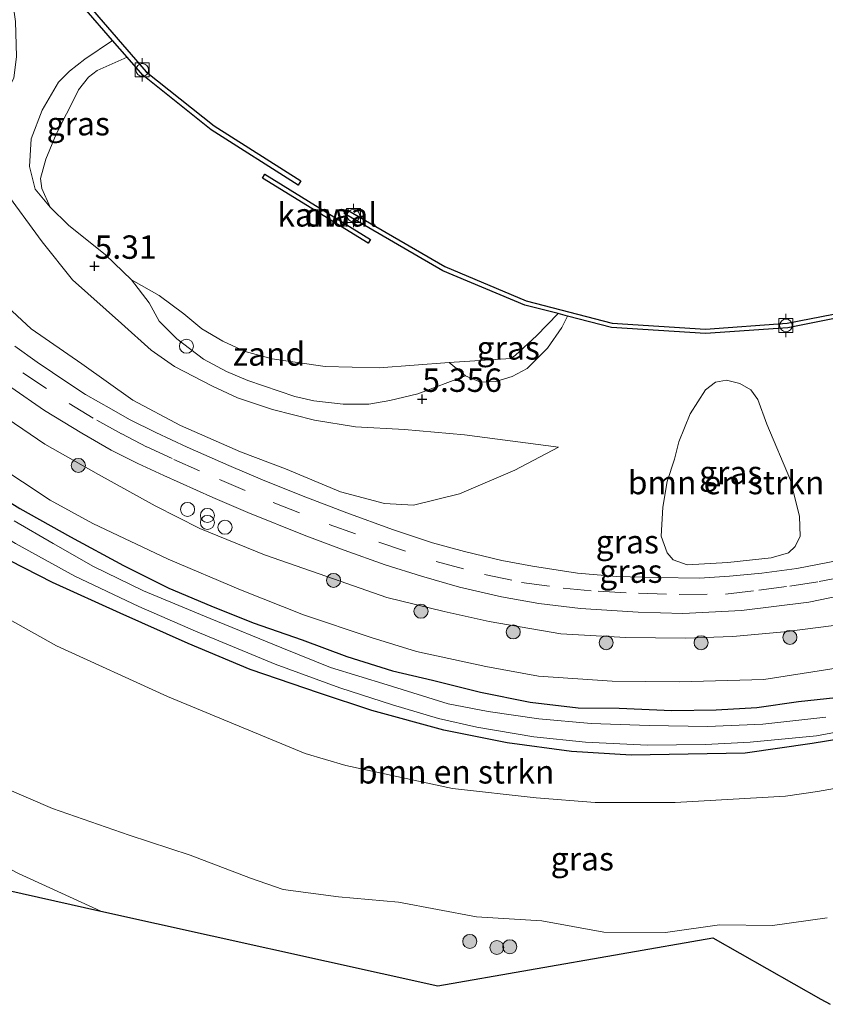
# Model space of a CAD drawing. Units: metres. Extents: x 119993 to 129528, y 399998 to 406250.
# Drawn here: x 126724 to 126810, y 401250 to 401355 of the extents above; entities that cross this region are included whole.
import ezdxf
from ezdxf.enums import TextEntityAlignment as Align

# ---------------------------------------------------------------- set-up
doc = ezdxf.new("R2010")
doc.units = ezdxf.units.M
doc.linetypes.add('VW-3-9_STREEP', pattern=[12, 3, -9])
doc.layers.get('0').update_dxf_attribs({"lineweight": 25})
for name, color, linetype, lineweight in [('B-ME-AL-OVERIG-S-B1', 7, 'Continuous', 18), ('B-ME-GR-BOMENSTRUIKEN-GV-B6', 93, 'Continuous', 18), ('B-ME-GR-BOOM-S-B1', 93, 'Continuous', 18), ('B-ME-GW-KRUINLIJN-L-B1', 93, 'Continuous', 18), ('B-ME-GW-TEENLIJN-L-B1', 93, 'Continuous', 18), ('B-ME-IE-GRASLAND-GV-B6', 93, 'Continuous', 18), ('B-ME-IE-GRONDWERKLIJN-GROND_NIETINGERICHT-GV-B6', 253, 'Continuous', 18), ('B-ME-IE-INRICHTINGSELEMENT-S-B1', 253, 'Continuous', 18), ('B-ME-OB-WATERLIJN-L-B1', 133, 'OB-WATERLIJN', 18), ('B-ME-OG-WATER-GV-B6', 153, 'Continuous', 18), ('B-ME-VH-VERH_SOORT-BITUMEN-GV-B6', 8, 'IE-TERREINAFSCHEIDING-NATUURLIJK-HOUTWAL', 18), ('B-ME-VV-BOLDER-S-B1', 213, 'Continuous', 18), ('B-ME-VW-MARKERING-39STREEP-015-L-B1', 255, 'VW-3-9_STREEP', 18)]:
    doc.layers.add(name, color=color, linetype=linetype, lineweight=lineweight)
for name, color, linetype in [('B-ME-GC-DAMWAND-GV-B6', 10, 'Continuous'), ('B-ME-GW-HOOGTEPUNT-S-B1', 10, 'Continuous'), ('B-ME-GW-INSTEEKWATERGANG-L-B1', 10, 'Continuous'), ('B-ME-KG-KADASTRAAL-OPNAMEDTMGRENS-L-B1', 10, 'Continuous')]:
    doc.layers.add(name, color=color, linetype=linetype)
doc.styles.add('NLCS-ISO', font='NLCS-ISO.TTF')
doc.linetypes.add('IE-TERREINAFSCHEIDING-NATUURLIJK-HOUTWAL', pattern='A,7,-1.5,[67,NLCS.SHX,S=0.75,R=45,X=0,Y=0],-1.5,7,-1.5,[70,NLCS.SHX,S=0.75,R=0,X=0,Y=0],-1.5', length=20)
doc.linetypes.add('OB-WATERLIJN', pattern='A,10,[32,NLCS.SHX,S=2,R=0,X=0,Y=0],-12', length=22)

# ---------------------------------------------------------------- blocks, each defined once
blk = doc.blocks.new('hoogtepunt')
for p, q in [((-0.5, 0), (0.5, 0)), ((0, 0.5), (0, -0.5))]:
    blk.add_line(p, q)
blk = doc.blocks.new('dtb')
blk.add_circle((0, 0), 0.75)
blk = doc.blocks.new('boom')
h = blk.add_hatch(color=256)
edge = h.paths.add_edge_path()
edge.add_arc((0, 0), 0.75, 0, 360)
blk.add_circle((0, 0), 0.75)
blk = doc.blocks.new('prullenbak')
for centre in [(-0.375, 0), (0.375, 0)]:
    blk.add_circle(centre, 0.75)
blk = doc.blocks.new('bolder')
for p, q in [((-0.75, 0), (-1.25, 0)), ((-0.75, 0.75), (-0.75, -0.75)), ((0.75, 0.75), (-0.75, 0.75)), ((0.75, -0.75), (0.75, 0.75)), ((0.75, 0), (1.25, 0)), ((-0.75, -0.75), (0.75, -0.75))]:
    blk.add_line(p, q)
blk.add_circle((0, 0), 0.673)

msp = doc.modelspace()

# ---------------------------------------------------------------- linework, layer by layer
at = {"layer": 'B-ME-GC-DAMWAND-GV-B6'}
for points in [[(126731.3134, 401356.8038, 5.031), (126737.5273, 401349.6757, 5.031), (126744.7784, 401343.8768, 5.031), (126754.0462, 401337.993, 5.031), (126753.7712, 401337.5599, 5.031), (126744.4798, 401343.4587, 5.031), (126737.1708, 401349.3038, 5.031), (126735.4815, 401351.2417, 5.031), (126733.9294, 401353.0221, 5.5512), (126730.8902, 401356.5085, 5.5415)], [(126761.5042, 401331.7494, 5.031), (126761.2459, 401331.3311, 5.031), (126749.9599, 401338.3025, 5.031), (126750.2183, 401338.7207, 5.031), (126761.5042, 401331.7494, 5.031)], [(126781.5407, 401323.8141, 5.031), (126777.9925, 401324.7348, 5.031), (126769.2256, 401328.4059, 5.031), (126758.6845, 401334.5334, 5.031), (126758.9245, 401334.9464, 5.031), (126769.4388, 401328.8345, 5.031), (126778.1455, 401325.1886, 5.031), (126787.3225, 401322.8074, 5.031), (126797.286, 401322.1668, 5.031), (126806.0289, 401322.7846, 5.031), (126810.996, 401323.7614, 5.031)], [(126811.0939, 401323.2938, 5.5827), (126806.092, 401322.3102, 5.5856), (126797.2875, 401321.688, 5.5942), (126787.2465, 401322.3336, 5.5942), (126782.5417, 401323.5544, 5.5811), (126781.5407, 401323.8141, 5.031)]]:
    msp.add_polyline3d(points, dxfattribs=at)
at = {"layer": 'B-ME-GR-BOMENSTRUIKEN-GV-B6'}
for points in [[(126799.696, 401297.2076, 6.6201), (126795.3378, 401296.9619, 6.6077), (126793.8349, 401297.5004, 6.6077), (126793.2004, 401298.2424, 6.6077), (126792.5646, 401300.0456, 6.5594), (126792.7343, 401303.1129, 6.4725), (126793.2086, 401305.8616, 6.3662), (126793.9985, 401308.2721, 6.1417), (126794.437, 401310.1075, 6.0664), (126795.6797, 401313.0874, 6.0165), (126797.2939, 401315.6806, 5.9024), (126798.3538, 401316.4872, 5.8668), (126799.5613, 401316.6937, 5.8276), (126800.9775, 401316.3554, 5.8169), (126802.1434, 401315.6805, 5.7776), (126802.8817, 401314.6202, 5.8632), (126803.8631, 401312.0111, 5.9987), (126806.3779, 401306.0113, 6.209), (126807.3477, 401302.1316, 6.4835), (126807.4247, 401300.046, 6.5072), (126806.8896, 401298.9322, 6.5755), (126806.1626, 401298.2388, 6.5755), (126804.329, 401297.7266, 6.6236), (126799.696, 401297.2076, 6.6201)], [(126716.6362, 401294.6077, 5.6301), (126727.9372, 401288.3151, 5.6335), (126739.8072, 401282.8792, 5.6922)], [(126739.8072, 401282.8792, 5.6922), (126754.5241, 401276.8023, 5.637), (126758.8494, 401275.5173, 5.6473), (126770.2491, 401273.0459, 5.6163), (126779.2191, 401272.0646, 5.599), (126785.5215, 401271.5704, 5.5889), (126794.0599, 401271.552, 5.5659), (126805.8448, 401272.2467, 5.6019), (126809.2589, 401272.7352, 5.6392), (126818.7633, 401274.406, 5.6432)], [(126810.2867, 401259.2459, 10.1355), (126804.4758, 401258.4119, 10.2913), (126798.7855, 401258.4671, 9.8504), (126793.0153, 401257.6485, 10.4193), (126786.4257, 401257.6943, 10.6722), (126779.8028, 401258.9036, 10.4047), (126772.8421, 401259.3403, 10.4779), (126764.492, 401260.8976, 10.2814), (126758.0829, 401261.4805, 10.4737), (126752.1663, 401262.2594, 10.852), (126748.6665, 401263.4572, 10.7475), (126742.2442, 401265.9239, 10.5301), (126735.7068, 401268.0715, 10.5845), (126727.5236, 401270.9026, 10.7537), (126717.7146, 401275.1372, 11.293)]]:
    msp.add_polyline3d(points, dxfattribs=at)
at = {"layer": 'B-ME-GW-INSTEEKWATERGANG-L-B1'}
for points in [[(126719.4759, 401305.7971, 5.5483), (126724.0332, 401302.9842, 5.6235), (126729.4236, 401299.941, 5.5906), (126735.0923, 401296.8786, 5.5299), (126739.9663, 401294.4601, 5.5248), (126744.4196, 401292.5864, 5.5299), (126748.979, 401290.7813, 5.5324), (126754.193, 401288.9566, 5.5577), (126758.9607, 401287.182, 5.6336), (126763.8576, 401285.6459, 5.6311), (126768.1206, 401284.6385, 5.621), (126773.2387, 401283.356, 5.6032), (126778.5638, 401282.2737, 5.5678), (126783.7109, 401281.6895, 5.583), (126788.064, 401281.6522, 5.6463), (126793.6984, 401281.3961, 5.6513), (126798.4386, 401281.4585, 5.6943), (126802.7993, 401281.7315, 5.6766), (126807.2446, 401282.3735, 5.6766), (126811.2415, 401282.7808, 5.656)], [(126811.9861, 401278.3933, 5.5138), (126808.7165, 401277.8521, 5.5004), (126801.524, 401276.8426, 5.5234), (126795.4397, 401276.7281, 5.5098), (126789.3522, 401276.6271, 5.4997), (126782.9849, 401277.0138, 5.53), (126776.0905, 401277.9251, 5.5503), (126769.3335, 401279.2882, 5.5983), (126761.6599, 401281.3913, 5.6059), (126756.058, 401283.2375, 5.6363), (126748.6286, 401285.7883, 5.6616), (126742.0071, 401288.5581, 5.6818), (126734.7473, 401291.7984, 5.5098), (126727.5308, 401295.0778, 5.5705), (126722.9823, 401297.3967, 5.5402)]]:
    msp.add_polyline3d(points, dxfattribs=at)
at = {"layer": 'B-ME-GW-KRUINLIJN-L-B1'}
for points in [[(126781.6065, 401309.5542, 5.8239), (126776.9418, 401307.0867, 6.1328), (126771.0265, 401304.5431, 6.3831), (126766.1057, 401303.3399, 6.5004), (126762.9957, 401303.5053, 6.5981), (126758.3046, 401304.7833, 6.5825), (126752.4193, 401307.2101, 6.5066), (126747.6143, 401309.0271, 6.4859), (126741.1892, 401311.8705, 6.5342), (126736.1136, 401314.578, 6.5411), (126730.653, 401318.4461, 6.5411), (126725.2527, 401322.2023, 6.4824), (126722.2056, 401325.0165, 6.5031), (126718.5394, 401328.4478, 6.4169), (126714.7584, 401332.2153, 6.4686), (126710.3263, 401336.7265, 6.4974), (126706.2133, 401341.7714, 6.5804), (126702.3382, 401347.1485, 6.6738), (126699.4574, 401351.1575, 6.7142), (126697.4186, 401355.0792, 6.6948), (126695.6951, 401359.7989, 6.7142)], [(126727.2743, 401335.2107, 5.031), (126725.6632, 401337.1225, 5.2816), (126725.0592, 401339.5534, 5.2982), (126725.2447, 401342.5054, 5.323), (126726.4051, 401345.5515, 5.3603), (126728.1688, 401348.5384, 5.3975), (126729.3226, 401349.7311, 5.4151), (126730.9801, 401351.0268, 5.4686), (126733.9294, 401353.0221, 5.5512)], [(126782.5417, 401323.5544, 5.5811), (126781.9356, 401322.3206, 5.4991), (126780.4005, 401320.131, 5.4991), (126778.2321, 401317.9559, 5.4991), (126776.6469, 401317.1068, 5.4664), (126774.8906, 401316.5568, 5.4122), (126773.2427, 401316.4858, 5.3337), (126771.6405, 401317.1598, 5.1203), (126769.8938, 401318.6052, 5.031)], [(126721.0692, 401313.6583, 6.5482), (126726.7076, 401309.8708, 6.5916), (126732.4335, 401306.6232, 6.5999), (126738.4815, 401303.2669, 6.5875), (126743.2575, 401300.8614, 6.544), (126750.1677, 401298.0178, 6.5965), (126756.8248, 401295.7027, 6.6471), (126763.2478, 401293.4696, 6.6218), (126769.3853, 401291.9783, 6.6498), (126774.1943, 401290.9069, 6.6664), (126781.8286, 401289.6068, 6.6747), (126788.8012, 401289.1852, 6.6995), (126795.118, 401289.1406, 6.7349), (126800.221, 401289.3025, 6.7223), (126805.6999, 401289.7913, 6.668), (126811.0305, 401290.4924, 6.7059)], [(126732.6903, 401259.9505, 13.4489), (126723.8683, 401263.9631, 13.4121), (126715.5299, 401268.3019, 13.3965), (126706.9497, 401272.9462, 13.3183), (126706.3508, 401272.9562, 13.3133)]]:
    msp.add_polyline3d(points, dxfattribs=at)
at = {"layer": 'B-ME-GW-TEENLIJN-L-B1'}
for points in [[(126812.8805, 401286.1551, 6.0152), (126803.5358, 401284.7089, 6.0182), (126794.5263, 401284.468, 6.0241), (126787.3193, 401284.5261, 5.9912), (126779.4557, 401285.0781, 5.9434), (126773.839, 401286.0808, 5.9492), (126766.4016, 401287.6881, 5.9664), (126761.5724, 401289.1877, 5.9561), (126754.3438, 401291.6354, 5.8905), (126747.5962, 401294.2915, 5.8905), (126739.8857, 401297.5687, 5.8146), (126731.8211, 401301.3987, 5.8181), (126727.2826, 401303.8588, 5.7905), (126721.3258, 401307.7895, 5.8457), (126715.8969, 401311.8561, 5.8491), (126709.4293, 401316.9929, 5.8388), (126704.5138, 401321.3672, 5.8388), (126701.1111, 401324.9325, 5.9043), (126696.5589, 401330.281, 5.8526), (126692.548, 401335.7259, 5.8767), (126689.2268, 401340.8649, 5.8353), (126686.0461, 401346.6924, 5.756), (126683.0018, 401353.8032, 5.756), (126681.1465, 401360.0828, 5.6732)], [(126781.6065, 401309.5542, 5.8239), (126771.5546, 401310.8518, 5.679), (126765.1456, 401311.4149, 5.5962), (126759.8952, 401311.7217, 5.4858), (126755.5277, 401312.4181, 5.4686), (126751.0236, 401313.5604, 5.4603), (126747.2709, 401314.8111, 5.4562), (126744.6286, 401316.0695, 5.4769), (126740.5369, 401318.1586, 5.4976), (126738.0656, 401319.9259, 5.5141), (126734.8966, 401322.7671, 5.5058), (126729.6367, 401327.4259, 5.4644), (126726.3958, 401331.488, 5.4065), (126722.2513, 401337.2017, 5.4847), (126721.1962, 401339.3447, 5.4387), (126720.5856, 401342.2135, 5.4157), (126720.8823, 401343.8901, 5.4341), (126721.6714, 401345.72, 5.4341), (126723.367, 401348.9929, 5.3881), (126723.6609, 401351.2922, 5.4152), (126723.565, 401355.0499, 5.4798), (126722.8432, 401360.0767, 5.5629)], [(126684.4874, 401288.4428, 5.8405), (126686.4508, 401290.5155, 5.8405), (126688.2852, 401291.9032, 5.8474), (126691.9278, 401293.7201, 5.8474), (126695.4398, 401295.3048, 5.844), (126700.6367, 401296.9673, 5.7612), (126703.1454, 401297.4146, 5.6922), (126707.6518, 401297.638, 5.6232), (126710.8803, 401297.2376, 5.6094), (126713.0733, 401296.5061, 5.6094), (126716.6362, 401294.6077, 5.6301), (126727.9372, 401288.3151, 5.6335), (126739.8072, 401282.8792, 5.6922), (126754.5241, 401276.8023, 5.637), (126758.8494, 401275.5173, 5.6473), (126770.2491, 401273.0459, 5.6163), (126779.2191, 401272.0646, 5.599), (126785.5215, 401271.5704, 5.5889), (126794.0599, 401271.552, 5.5659), (126805.8448, 401272.2467, 5.6019), (126809.2589, 401272.7352, 5.6392), (126818.7633, 401274.406, 5.6432)]]:
    msp.add_polyline3d(points, dxfattribs=at)
at = {"layer": 'B-ME-IE-GRASLAND-GV-B6'}
for points in [[(126681.1465, 401360.0828, 5.6732), (126683.0018, 401353.8032, 5.756), (126686.0461, 401346.6924, 5.756), (126689.2268, 401340.8649, 5.8353), (126692.548, 401335.7259, 5.8767), (126696.5589, 401330.281, 5.8526), (126701.1111, 401324.9325, 5.9043), (126704.5138, 401321.3672, 5.8388), (126709.4293, 401316.9929, 5.8388), (126715.8969, 401311.8561, 5.8491), (126721.3258, 401307.7895, 5.8457), (126727.2826, 401303.8588, 5.7905), (126731.8211, 401301.3987, 5.8181), (126739.8857, 401297.5687, 5.8146), (126747.5962, 401294.2915, 5.8905), (126754.3438, 401291.6354, 5.8905), (126761.5724, 401289.1877, 5.9561), (126766.4016, 401287.6881, 5.9664), (126773.839, 401286.0808, 5.9492), (126779.4557, 401285.0781, 5.9434), (126787.3193, 401284.5261, 5.9912), (126794.5263, 401284.468, 6.0241), (126803.5358, 401284.7089, 6.0182), (126812.8805, 401286.1551, 6.0152)], [(126812.8805, 401286.1551, 6.0152), (126803.5358, 401284.7089, 6.0182), (126794.5263, 401284.468, 6.0241), (126787.3193, 401284.5261, 5.9912), (126779.4557, 401285.0781, 5.9434), (126773.839, 401286.0808, 5.9492), (126766.4016, 401287.6881, 5.9664), (126761.5724, 401289.1877, 5.9561), (126754.3438, 401291.6354, 5.8905), (126747.5962, 401294.2915, 5.8905), (126739.8857, 401297.5687, 5.8146), (126731.8211, 401301.3987, 5.8181), (126727.2826, 401303.8588, 5.7905), (126721.3258, 401307.7895, 5.8457), (126715.8969, 401311.8561, 5.8491), (126709.4293, 401316.9929, 5.8388), (126704.5138, 401321.3672, 5.8388), (126701.1111, 401324.9325, 5.9043), (126696.5589, 401330.281, 5.8526), (126692.548, 401335.7259, 5.8767), (126689.2268, 401340.8649, 5.8353), (126686.0461, 401346.6924, 5.756), (126683.0018, 401353.8032, 5.756), (126681.1465, 401360.0828, 5.6732)], [(126686.6047, 401358.7036, 6.5065), (126688.8362, 401352.1843, 6.5295), (126690.8434, 401347.4877, 6.5456), (126693.4044, 401342.1776, 6.5647), (126696.9481, 401336.8008, 6.5461), (126700.7968, 401332.0449, 6.5461), (126705.9997, 401326.4656, 6.5896), (126710.4442, 401322.1383, 6.6144), (126715.7114, 401317.5747, 6.5833), (126721.0692, 401313.6583, 6.5482), (126726.7076, 401309.8708, 6.5916), (126732.4335, 401306.6232, 6.5999), (126738.4815, 401303.2669, 6.5875), (126743.2575, 401300.8614, 6.544), (126750.1677, 401298.0178, 6.5965), (126756.8248, 401295.7027, 6.6471), (126763.2478, 401293.4696, 6.6218), (126769.3853, 401291.9783, 6.6498), (126774.1943, 401290.9069, 6.6664), (126781.8286, 401289.6068, 6.6747), (126788.8012, 401289.1852, 6.6995)], [(126730.8902, 401356.5085, 5.5415), (126733.9294, 401353.0221, 5.5512), (126730.9801, 401351.0268, 5.4686), (126729.3226, 401349.7311, 5.4151), (126728.1688, 401348.5384, 5.3975), (126726.4051, 401345.5515, 5.3603), (126725.2447, 401342.5054, 5.323), (126725.0592, 401339.5534, 5.2982), (126725.6632, 401337.1225, 5.2816), (126727.2743, 401335.2107, 5.031), (126729.2224, 401333.2766, 5.031), (126733.1887, 401330.0876, 5.031), (126735.9483, 401327.4366, 5.031), (126737.8629, 401324.9782, 5.0998), (126738.9194, 401323.0035, 5.2044), (126740.8116, 401321.1321, 5.2134), (126743.6511, 401318.9523, 5.2134), (126746.1123, 401317.6291, 5.2134), (126748.3818, 401316.6711, 5.2134), (126753.4179, 401314.9536, 5.2134), (126755.4605, 401314.4924, 5.2134), (126758.5907, 401314.1535, 5.2134), (126761.3293, 401314.1212, 5.2134), (126763.549, 401314.5436, 5.2134), (126766.5689, 401315.2293, 5.2134), (126771.6405, 401317.1598, 5.1203), (126773.2427, 401316.4858, 5.3337), (126774.8906, 401316.5568, 5.4122), (126776.6469, 401317.1068, 5.4664), (126778.2321, 401317.9559, 5.4991), (126780.4005, 401320.131, 5.4991), (126781.9356, 401322.3206, 5.4991), (126782.5417, 401323.5544, 5.5811), (126787.2465, 401322.3336, 5.5942), (126797.2875, 401321.688, 5.5942), (126806.092, 401322.3102, 5.5856), (126811.0939, 401323.2938, 5.5827)], [(126726.3614, 401337.196, 5.031), (126727.2743, 401335.2107, 5.031), (126725.6632, 401337.1225, 5.2816), (126725.0592, 401339.5534, 5.2982), (126725.2447, 401342.5054, 5.323), (126726.4051, 401345.5515, 5.3603), (126728.1688, 401348.5384, 5.3975), (126729.3226, 401349.7311, 5.4151), (126730.9801, 401351.0268, 5.4686), (126733.9294, 401353.0221, 5.5512), (126735.4815, 401351.2417, 5.031), (126732.2986, 401349.7989, 5.031), (126731.3657, 401349.0798, 5.031), (126730.2991, 401347.7199, 5.031), (126730.1017, 401347.3576, 5.031), (126727.8981, 401343.006, 5.031), (126726.8109, 401340.3235, 5.031), (126726.2436, 401338.2748, 5.031), (126726.3614, 401337.196, 5.031)], [(126722.2056, 401325.0165, 6.5031), (126725.2527, 401322.2023, 6.4824), (126730.653, 401318.4461, 6.5411), (126736.1136, 401314.578, 6.5411), (126741.1892, 401311.8705, 6.5342), (126747.6143, 401309.0271, 6.4859), (126752.4193, 401307.2101, 6.5066), (126758.3046, 401304.7833, 6.5825), (126762.9957, 401303.5053, 6.5981), (126766.1057, 401303.3399, 6.5004), (126771.0265, 401304.5431, 6.3831), (126776.9418, 401307.0867, 6.1328), (126781.6065, 401309.5542, 5.8239), (126771.5546, 401310.8518, 5.679), (126765.1456, 401311.4149, 5.5962), (126759.8952, 401311.7217, 5.4858), (126755.5277, 401312.4181, 5.4686), (126751.0236, 401313.5604, 5.4603), (126747.2709, 401314.8111, 5.4562), (126744.6286, 401316.0695, 5.4769), (126740.5369, 401318.1586, 5.4976), (126738.0656, 401319.9259, 5.5141), (126734.8966, 401322.7671, 5.5058), (126729.6367, 401327.4259, 5.4644), (126726.3958, 401331.488, 5.4065), (126722.2513, 401337.2017, 5.4847)], [(126722.2513, 401337.2017, 5.4847), (126726.3958, 401331.488, 5.4065), (126729.6367, 401327.4259, 5.4644), (126734.8966, 401322.7671, 5.5058), (126738.0656, 401319.9259, 5.5141), (126740.5369, 401318.1586, 5.4976), (126744.6286, 401316.0695, 5.4769), (126747.2709, 401314.8111, 5.4562), (126751.0236, 401313.5604, 5.4603), (126755.5277, 401312.4181, 5.4686), (126759.8952, 401311.7217, 5.4858), (126765.1456, 401311.4149, 5.5962), (126771.5546, 401310.8518, 5.679), (126781.6065, 401309.5542, 5.8239), (126776.9418, 401307.0867, 6.1328), (126771.0265, 401304.5431, 6.3831), (126766.1057, 401303.3399, 6.5004), (126762.9957, 401303.5053, 6.5981), (126758.3046, 401304.7833, 6.5825), (126752.4193, 401307.2101, 6.5066), (126747.6143, 401309.0271, 6.4859), (126741.1892, 401311.8705, 6.5342), (126736.1136, 401314.578, 6.5411), (126730.653, 401318.4461, 6.5411), (126725.2527, 401322.2023, 6.4824), (126722.2056, 401325.0165, 6.5031)], [(126774.8906, 401316.5568, 5.4122), (126773.2427, 401316.4858, 5.3337), (126771.6405, 401317.1598, 5.1203), (126769.8938, 401318.6052, 5.031), (126776.5044, 401319.0113, 5.031), (126777.005, 401319.3631, 5.031), (126779.2445, 401321.4279, 5.031), (126781.5407, 401323.8141, 5.031), (126782.5417, 401323.5544, 5.5811), (126781.9356, 401322.3206, 5.4991), (126780.4005, 401320.131, 5.4991), (126778.2321, 401317.9559, 5.4991), (126776.6469, 401317.1068, 5.4664), (126774.8906, 401316.5568, 5.4122)], [(126694.8617, 401322.24, 4.5223), (126696.4029, 401320.7319, 4.5793), (126702.6001, 401314.763, 4.5793), (126707.7516, 401310.0982, 4.5793), (126713.7691, 401305.614, 4.5793), (126717.4416, 401302.9799, 4.5793), (126723.5755, 401299.2421, 4.5793), (126729.9131, 401295.7358, 4.5793), (126736.7282, 401292.4955, 4.5793), (126742.8049, 401289.8792, 4.5793), (126751.3002, 401286.336, 4.5793), (126758.2153, 401283.7997, 4.5793), (126763.8482, 401282.0008, 4.5793), (126768.7569, 401280.5423, 4.5793), (126772.8536, 401279.6211, 4.5793), (126778.95, 401278.5781, 4.5793), (126784.4878, 401278.0248, 4.5793), (126791.0912, 401277.701, 4.5793), (126797.2847, 401277.7631, 4.5793), (126802.089, 401278.0004, 4.5793), (126809.153, 401278.7043, 4.5793), (126816.0253, 401279.9706, 4.5793)], [(126811.6488, 401297.4579, 6.6489), (126807.0494, 401296.5862, 6.6996), (126803.3196, 401296.0911, 6.6996), (126799.8565, 401295.7636, 6.6849), (126796.6571, 401295.5437, 6.6867), (126792.1441, 401295.6177, 6.6867), (126787.8285, 401295.7178, 6.6812), (126783.6308, 401296.0761, 6.6793), (126778.8101, 401296.8108, 6.6775), (126775.5342, 401297.4364, 6.6941), (126771.5616, 401298.3779, 6.7125), (126768.1425, 401299.3198, 6.7272), (126763.8458, 401300.728, 6.7198), (126758.9788, 401302.5305, 6.6977), (126754.6062, 401304.1954, 6.6941), (126750.2013, 401305.9553, 6.683), (126746.365, 401307.5676, 6.6683), (126741.9234, 401309.5388, 6.7106), (126738.5704, 401311.0981, 6.6959), (126735.7403, 401312.506, 6.6922), (126733.8148, 401313.6099, 6.6793), (126731.0364, 401315.1768, 6.672), (126729.1558, 401316.408, 6.6775), (126725.8724, 401318.6094, 6.6683), (126723.477, 401320.3482, 6.6554)], [(126793.8349, 401297.5004, 6.6077), (126795.3378, 401296.9619, 6.6077), (126799.696, 401297.2076, 6.6201), (126804.329, 401297.7266, 6.6236), (126806.1626, 401298.2388, 6.5755), (126806.8896, 401298.9322, 6.5755), (126807.4247, 401300.046, 6.5072), (126807.3477, 401302.1316, 6.4835), (126806.3779, 401306.0113, 6.209), (126803.8631, 401312.0111, 5.9987), (126802.8817, 401314.6202, 5.8632), (126802.1434, 401315.6805, 5.7776), (126800.9775, 401316.3554, 5.8169), (126799.5613, 401316.6937, 5.8276), (126798.3538, 401316.4872, 5.8668), (126797.2939, 401315.6806, 5.9024), (126795.6797, 401313.0874, 6.0165), (126794.437, 401310.1075, 6.0664), (126793.9985, 401308.2721, 6.1417), (126793.2086, 401305.8616, 6.3662), (126792.7343, 401303.1129, 6.4725), (126792.5646, 401300.0456, 6.5594), (126793.2004, 401298.2424, 6.6077), (126793.8349, 401297.5004, 6.6077)], [(126723.0528, 401315.9617, 6.726), (126726.6486, 401313.4487, 6.7398), (126730.6668, 401311.0357, 6.7513), (126733.7995, 401309.2113, 6.7467), (126736.6342, 401307.7858, 6.749), (126739.3972, 401306.5207, 6.7674), (126744.6489, 401304.1582, 6.7861), (126748.3762, 401302.5742, 6.7716), (126754.4176, 401300.1498, 6.7488), (126758.7003, 401298.5301, 6.7488), (126763.0621, 401296.9505, 6.7571), (126766.9413, 401295.7563, 6.7612), (126771.0108, 401294.5673, 6.7571), (126775.4956, 401293.5399, 6.7799), (126779.4943, 401292.8303, 6.7695), (126783.9479, 401292.3024, 6.7488), (126790.0979, 401291.9094, 6.7716), (126794.874, 401291.7566, 6.7654), (126801.1341, 401292.0702, 6.7654), (126808.33, 401292.9616, 6.755), (126816.294, 401294.6119, 6.7405)], [(126811.0305, 401290.4924, 6.7059), (126805.6999, 401289.7913, 6.668), (126800.221, 401289.3025, 6.7223), (126795.118, 401289.1406, 6.7349), (126788.8012, 401289.1852, 6.6995), (126781.8286, 401289.6068, 6.6747), (126774.1943, 401290.9069, 6.6664), (126769.3853, 401291.9783, 6.6498), (126763.2478, 401293.4696, 6.6218), (126756.8248, 401295.7027, 6.6471), (126750.1677, 401298.0178, 6.5965), (126743.2575, 401300.8614, 6.544), (126738.4815, 401303.2669, 6.5875), (126732.4335, 401306.6232, 6.5999), (126726.7076, 401309.8708, 6.5916), (126721.0692, 401313.6583, 6.5482)], [(126811.2415, 401282.7808, 5.656), (126807.2446, 401282.3735, 5.6766), (126802.7993, 401281.7315, 5.6766), (126798.4386, 401281.4585, 5.6943), (126793.6984, 401281.3961, 5.6513), (126788.064, 401281.6522, 5.6463), (126783.7109, 401281.6895, 5.583), (126778.5638, 401282.2737, 5.5678), (126773.2387, 401283.356, 5.6032), (126768.1206, 401284.6385, 5.621), (126763.8576, 401285.6459, 5.6311), (126758.9607, 401287.182, 5.6336), (126754.193, 401288.9566, 5.5577), (126748.979, 401290.7813, 5.5324), (126744.4196, 401292.5864, 5.5299), (126739.9663, 401294.4601, 5.5248), (126735.0923, 401296.8786, 5.5299), (126729.4236, 401299.941, 5.5906), (126724.0332, 401302.9842, 5.6235), (126719.4759, 401305.7971, 5.5483)], [(126719.4759, 401305.7971, 5.5483), (126724.0332, 401302.9842, 5.6235), (126729.4236, 401299.941, 5.5906), (126735.0923, 401296.8786, 5.5299), (126739.9663, 401294.4601, 5.5248), (126744.4196, 401292.5864, 5.5299), (126748.979, 401290.7813, 5.5324), (126754.193, 401288.9566, 5.5577), (126758.9607, 401287.182, 5.6336), (126763.8576, 401285.6459, 5.6311), (126768.1206, 401284.6385, 5.621), (126773.2387, 401283.356, 5.6032), (126778.5638, 401282.2737, 5.5678), (126783.7109, 401281.6895, 5.583), (126788.064, 401281.6522, 5.6463), (126793.6984, 401281.3961, 5.6513), (126798.4386, 401281.4585, 5.6943), (126802.7993, 401281.7315, 5.6766), (126807.2446, 401282.3735, 5.6766), (126811.2415, 401282.7808, 5.656)], [(126810.1734, 401280.6961, 4.5793), (126803.4428, 401279.9228, 4.5793), (126797.521, 401279.6922, 4.5793), (126791.2705, 401279.78, 4.5793), (126785.0762, 401280.0115, 4.5793), (126779.4874, 401280.4878, 4.5793), (126774.0854, 401281.2862, 4.5793), (126769.8118, 401282.1154, 4.5793), (126763.2785, 401284.1261, 4.5793), (126757.2159, 401285.9911, 4.5793), (126752.0167, 401288.1028, 4.5793), (126744.3585, 401291.2227, 4.5793), (126737.2283, 401294.1973, 4.5793), (126731.8939, 401296.7893, 4.5793), (126727.5802, 401299.2509, 4.5793), (126723.4098, 401301.6849, 4.5793)], [(126719.5445, 401299.6169, 5.6464), (126722.9823, 401297.3967, 5.5402), (126727.5308, 401295.0778, 5.5705), (126734.7473, 401291.7984, 5.5098), (126742.0071, 401288.5581, 5.6818), (126748.6286, 401285.7883, 5.6616), (126756.058, 401283.2375, 5.6363), (126761.6599, 401281.3913, 5.6059), (126769.3335, 401279.2882, 5.5983), (126776.0905, 401277.9251, 5.5503), (126782.9849, 401277.0138, 5.53), (126789.3522, 401276.6271, 5.4997), (126795.4397, 401276.7281, 5.5098), (126801.524, 401276.8426, 5.5234), (126808.7165, 401277.8521, 5.5004), (126811.9861, 401278.3933, 5.5138)], [(126811.9861, 401278.3933, 5.5138), (126808.7165, 401277.8521, 5.5004), (126801.524, 401276.8426, 5.5234), (126795.4397, 401276.7281, 5.5098), (126789.3522, 401276.6271, 5.4997), (126782.9849, 401277.0138, 5.53), (126776.0905, 401277.9251, 5.5503), (126769.3335, 401279.2882, 5.5983), (126761.6599, 401281.3913, 5.6059), (126756.058, 401283.2375, 5.6363), (126748.6286, 401285.7883, 5.6616), (126742.0071, 401288.5581, 5.6818), (126734.7473, 401291.7984, 5.5098), (126727.5308, 401295.0778, 5.5705), (126722.9823, 401297.3967, 5.5402)], [(126818.7633, 401274.406, 5.6432), (126809.2589, 401272.7352, 5.6392), (126805.8448, 401272.2467, 5.6019), (126794.0599, 401271.552, 5.5659), (126785.5215, 401271.5704, 5.5889), (126779.2191, 401272.0646, 5.599), (126770.2491, 401273.0459, 5.6163), (126758.8494, 401275.5173, 5.6473), (126754.5241, 401276.8023, 5.637), (126739.8072, 401282.8792, 5.6922), (126727.9372, 401288.3151, 5.6335), (126716.6362, 401294.6077, 5.6301)], [(126788.8012, 401289.1852, 6.6995), (126795.118, 401289.1406, 6.7349), (126800.221, 401289.3025, 6.7223), (126805.6999, 401289.7913, 6.668), (126811.0305, 401290.4924, 6.7059)], [(126717.7146, 401275.1372, 11.293), (126727.5236, 401270.9026, 10.7537), (126735.7068, 401268.0715, 10.5845), (126742.2442, 401265.9239, 10.5301), (126748.6665, 401263.4572, 10.7475), (126752.1663, 401262.2594, 10.852), (126758.0829, 401261.4805, 10.4737), (126764.492, 401260.8976, 10.2814), (126772.8421, 401259.3403, 10.4779), (126779.8028, 401258.9036, 10.4047), (126786.4257, 401257.6943, 10.6722)], [(126732.6903, 401259.9505, 13.4489), (126721.0645, 401262.534, 13.3032), (126706.3508, 401272.9562, 13.3133), (126706.9497, 401272.9462, 13.3183), (126715.5299, 401268.3019, 13.3965), (126723.8683, 401263.9631, 13.4121), (126732.6903, 401259.9505, 13.4489)], [(126810.6171, 401249.9901, 13.3455), (126809.635, 401250.552, 12.8349), (126798.078, 401257.086, 10.2762), (126768.6895, 401251.9507, 12.7862), (126732.6903, 401259.9505, 13.4489), (126723.8683, 401263.9631, 13.4121)], [(126786.4257, 401257.6943, 10.6722), (126793.0153, 401257.6485, 10.4193), (126798.7855, 401258.4671, 9.8504), (126804.4758, 401258.4119, 10.2913), (126810.2867, 401259.2459, 10.1355)]]:
    msp.add_polyline3d(points, dxfattribs=at)
at = {"layer": 'B-ME-IE-GRONDWERKLIJN-GROND_NIETINGERICHT-GV-B6'}
msp.add_polyline3d([(126735.9483, 401327.4366, 5.031), (126738.9124, 401325.7625, 5.031), (126741.549, 401323.7998, 5.031), (126743.4781, 401322.1846, 5.031), (126745.7225, 401320.8537, 5.031), (126748.0992, 401319.7564, 5.031), (126750.9742, 401318.994, 5.031), (126756.6698, 401318.1809, 5.031), (126762.4311, 401318.0381, 5.031), (126769.8938, 401318.6052, 5.031), (126771.6405, 401317.1598, 5.1203), (126766.5689, 401315.2293, 5.2134), (126763.549, 401314.5436, 5.2134), (126761.3293, 401314.1212, 5.2134), (126758.5907, 401314.1535, 5.2134), (126755.4605, 401314.4924, 5.2134), (126753.4179, 401314.9536, 5.2134), (126748.3818, 401316.6711, 5.2134), (126746.1123, 401317.6291, 5.2134), (126743.6511, 401318.9523, 5.2134), (126740.8116, 401321.1321, 5.2134), (126738.9194, 401323.0035, 5.2044), (126737.8629, 401324.9782, 5.0998), (126735.9483, 401327.4366, 5.031)], dxfattribs=at)
at = {"layer": 'B-ME-KG-KADASTRAAL-OPNAMEDTMGRENS-L-B1'}
msp.add_polyline3d([(126605.4654, 401423.495, 5.0352), (126654.2593, 401393.688, 4.9539), (126658.2081, 401352.3299, 5.0352), (126658.8872, 401345.2165, 5.0122), (126673.4394, 401296.2685, 5.5885), (126676.9199, 401293.8031, 5.672), (126677.5922, 401293.3269, 5.0365), (126678.2444, 401292.8649, 5.0365), (126679.0194, 401292.316, 5.6908), (126684.4874, 401288.4428, 5.8405), (126697.6282, 401279.1347, 10.9042), (126706.3508, 401272.9562, 13.3133), (126721.0645, 401262.534, 13.3032), (126732.6903, 401259.9505, 13.4489), (126768.6895, 401251.9507, 12.7862), (126798.078, 401257.086, 10.2762), (126809.635, 401250.552, 12.8349), (126810.6171, 401249.9901, 13.3455)], dxfattribs=at)
at = {"layer": 'B-ME-OB-WATERLIJN-L-B1'}
msp.add_polyline3d([(126731.3134, 401356.8038, 5.031), (126737.5273, 401349.6757, 5.031), (126744.7784, 401343.8768, 5.031), (126754.0462, 401337.993, 5.031), (126753.7712, 401337.5599, 5.031), (126744.4798, 401343.4587, 5.031), (126737.1708, 401349.3038, 5.031), (126735.4815, 401351.2417, 5.031), (126732.2986, 401349.7989, 5.031), (126731.3657, 401349.0798, 5.031), (126730.2991, 401347.7199, 5.031), (126730.1017, 401347.3576, 5.031), (126727.8981, 401343.006, 5.031), (126726.8109, 401340.3235, 5.031), (126726.2436, 401338.2748, 5.031), (126726.3614, 401337.196, 5.031), (126727.2743, 401335.2107, 5.031), (126729.2224, 401333.2766, 5.031), (126733.1887, 401330.0876, 5.031), (126735.9483, 401327.4366, 5.031), (126738.9124, 401325.7625, 5.031), (126741.549, 401323.7998, 5.031), (126743.4781, 401322.1846, 5.031), (126745.7225, 401320.8537, 5.031), (126748.0992, 401319.7564, 5.031), (126750.9742, 401318.994, 5.031), (126756.6698, 401318.1809, 5.031), (126762.4311, 401318.0381, 5.031), (126769.8938, 401318.6052, 5.031), (126776.5044, 401319.0113, 5.031), (126777.005, 401319.3631, 5.031), (126779.2445, 401321.4279, 5.031), (126781.5407, 401323.8141, 5.031), (126777.9925, 401324.7348, 5.031), (126769.2256, 401328.4059, 5.031), (126758.6845, 401334.5334, 5.031), (126758.9245, 401334.9464, 5.031), (126769.4388, 401328.8345, 5.031), (126778.1455, 401325.1886, 5.031), (126787.3225, 401322.8074, 5.031), (126797.286, 401322.1668, 5.031), (126806.0289, 401322.7846, 5.031), (126810.996, 401323.7614, 5.031)], dxfattribs=at)
at = {"layer": 'B-ME-OG-WATER-GV-B6'}
for points in [[(126810.996, 401323.7614, 5.031), (126806.0289, 401322.7846, 5.031), (126797.286, 401322.1668, 5.031), (126787.3225, 401322.8074, 5.031), (126778.1455, 401325.1886, 5.031), (126769.4388, 401328.8345, 5.031), (126758.9245, 401334.9464, 5.031), (126758.6845, 401334.5334, 5.031), (126769.2256, 401328.4059, 5.031), (126777.9925, 401324.7348, 5.031), (126781.5407, 401323.8141, 5.031), (126779.2445, 401321.4279, 5.031), (126777.005, 401319.3631, 5.031), (126776.5044, 401319.0113, 5.031), (126769.8938, 401318.6052, 5.031), (126762.4311, 401318.0381, 5.031), (126756.6698, 401318.1809, 5.031), (126750.9742, 401318.994, 5.031), (126748.0992, 401319.7564, 5.031), (126745.7225, 401320.8537, 5.031), (126743.4781, 401322.1846, 5.031), (126741.549, 401323.7998, 5.031), (126738.9124, 401325.7625, 5.031), (126735.9483, 401327.4366, 5.031), (126733.1887, 401330.0876, 5.031), (126729.2224, 401333.2766, 5.031), (126727.2743, 401335.2107, 5.031), (126726.3614, 401337.196, 5.031), (126726.2436, 401338.2748, 5.031), (126726.8109, 401340.3235, 5.031), (126727.8981, 401343.006, 5.031), (126730.1017, 401347.3576, 5.031), (126730.2991, 401347.7199, 5.031), (126731.3657, 401349.0798, 5.031), (126732.2986, 401349.7989, 5.031), (126735.4815, 401351.2417, 5.031), (126737.1708, 401349.3038, 5.031), (126744.4798, 401343.4587, 5.031), (126753.7712, 401337.5599, 5.031), (126754.0462, 401337.993, 5.031), (126744.7784, 401343.8768, 5.031), (126737.5273, 401349.6757, 5.031), (126731.3134, 401356.8038, 5.031)], [(126761.5042, 401331.7494, 5.031), (126750.2183, 401338.7207, 5.031), (126749.9599, 401338.3025, 5.031), (126761.2459, 401331.3311, 5.031), (126761.5042, 401331.7494, 5.031)], [(126723.4098, 401301.6849, 4.5793), (126727.5802, 401299.2509, 4.5793), (126731.8939, 401296.7893, 4.5793), (126737.2283, 401294.1973, 4.5793), (126744.3585, 401291.2227, 4.5793), (126752.0167, 401288.1028, 4.5793), (126757.2159, 401285.9911, 4.5793), (126763.2785, 401284.1261, 4.5793), (126769.8118, 401282.1154, 4.5793), (126774.0854, 401281.2862, 4.5793), (126779.4874, 401280.4878, 4.5793), (126785.0762, 401280.0115, 4.5793), (126791.2705, 401279.78, 4.5793), (126797.521, 401279.6922, 4.5793), (126803.4428, 401279.9228, 4.5793), (126810.1734, 401280.6961, 4.5793)], [(126816.0253, 401279.9706, 4.5793), (126809.153, 401278.7043, 4.5793), (126802.089, 401278.0004, 4.5793), (126797.2847, 401277.7631, 4.5793), (126791.0912, 401277.701, 4.5793), (126784.4878, 401278.0248, 4.5793), (126778.95, 401278.5781, 4.5793), (126772.8536, 401279.6211, 4.5793), (126768.7569, 401280.5423, 4.5793), (126763.8482, 401282.0008, 4.5793), (126758.2153, 401283.7997, 4.5793), (126751.3002, 401286.336, 4.5793), (126742.8049, 401289.8792, 4.5793), (126736.7282, 401292.4955, 4.5793), (126729.9131, 401295.7358, 4.5793), (126723.5755, 401299.2421, 4.5793)]]:
    msp.add_polyline3d(points, dxfattribs=at)
at = {"layer": 'B-ME-VH-VERH_SOORT-BITUMEN-GV-B6'}
for points in [[(126723.477, 401320.3482, 6.6554), (126725.8724, 401318.6094, 6.6683), (126729.1558, 401316.408, 6.6775), (126731.0364, 401315.1768, 6.672), (126733.8148, 401313.6099, 6.6793), (126735.7403, 401312.506, 6.6922), (126738.5704, 401311.0981, 6.6959), (126741.9234, 401309.5388, 6.7106), (126746.365, 401307.5676, 6.6683), (126750.2013, 401305.9553, 6.683), (126754.6062, 401304.1954, 6.6941), (126758.9788, 401302.5305, 6.6977), (126763.8458, 401300.728, 6.7198), (126768.1425, 401299.3198, 6.7272), (126771.5616, 401298.3779, 6.7125), (126775.5342, 401297.4364, 6.6941), (126778.8101, 401296.8108, 6.6775), (126783.6308, 401296.0761, 6.6793), (126787.8285, 401295.7178, 6.6812), (126792.1441, 401295.6177, 6.6867), (126796.6571, 401295.5437, 6.6867), (126799.8565, 401295.7636, 6.6849), (126803.3196, 401296.0911, 6.6996), (126807.0494, 401296.5862, 6.6996), (126811.6488, 401297.4579, 6.6489)], [(126816.294, 401294.6119, 6.7405), (126808.33, 401292.9616, 6.755), (126801.1341, 401292.0702, 6.7654), (126794.874, 401291.7566, 6.7654), (126790.0979, 401291.9094, 6.7716), (126783.9479, 401292.3024, 6.7488), (126779.4943, 401292.8303, 6.7695), (126775.4956, 401293.5399, 6.7799), (126771.0108, 401294.5673, 6.7571), (126766.9413, 401295.7563, 6.7612), (126763.0621, 401296.9505, 6.7571), (126758.7003, 401298.5301, 6.7488), (126754.4176, 401300.1498, 6.7488), (126748.3762, 401302.5742, 6.7716), (126744.6489, 401304.1582, 6.7861), (126739.3972, 401306.5207, 6.7674), (126736.6342, 401307.7858, 6.749), (126733.7995, 401309.2113, 6.7467), (126730.6668, 401311.0357, 6.7513), (126726.6486, 401313.4487, 6.7398), (126723.0528, 401315.9617, 6.726)]]:
    msp.add_polyline3d(points, dxfattribs=at)
at = {"layer": 'B-ME-VW-MARKERING-39STREEP-015-L-B1'}
msp.add_polyline3d([(126719.8358, 401320.8772, 6.7037), (126724.3632, 401317.485, 6.7214), (126729.3002, 401314.1914, 6.7456), (126732.2647, 401312.42, 6.7231), (126734.9122, 401310.9734, 6.7392), (126737.5871, 401309.5825, 6.7263), (126740.4962, 401308.2303, 6.7456), (126745.3573, 401306.0805, 6.7649), (126751.1089, 401303.6316, 6.7279), (126757.0756, 401301.2922, 6.7359), (126762.3793, 401299.3707, 6.752), (126768.5353, 401297.3072, 6.752), (126773.684, 401295.9306, 6.7408), (126777.6444, 401295.0916, 6.773), (126782.097, 401294.4566, 6.7714), (126785.8285, 401294.1374, 6.7536), (126790.1332, 401293.9209, 6.7633), (126794.4741, 401293.7941, 6.744), (126799.4525, 401293.8383, 6.773), (126802.9845, 401294.2549, 6.7633), (126806.3313, 401294.701, 6.7536), (126809.4343, 401295.167, 6.7585), (126812.0805, 401295.673, 6.7392)], dxfattribs=at)

# ---------------------------------------------------------------- block references
at = {"layer": 'B-ME-AL-OVERIG-S-B1', "rotation": 90}
msp.add_blockref('dtb', (126741.8299, 401320.3282, 5.4705), dxfattribs=at)
at = {"layer": 'B-ME-GR-BOOM-S-B1', "rotation": 90}
for p in [(126730.2772, 401307.5861, 6.549), (126757.5569, 401295.3048, 6.5785), (126766.8967, 401291.9967, 6.5481), (126776.754, 401289.7869, 6.6144), (126786.6872, 401288.6409, 6.615), (126796.8269, 401288.6417, 6.6762), (126806.328, 401289.2108, 6.6003), (126772.1118, 401256.7145, 11.4795), (126775.0005, 401256.0606, 11.4757), (126776.3858, 401256.1452, 11.4309)]:
    msp.add_blockref('boom', p, dxfattribs=at)
at = {"layer": 'B-ME-GW-HOOGTEPUNT-S-B1', "rotation": 90}
for p in [(126732.0194, 401328.8947, 5.3104), (126732.0194, 401328.8947, 5.3104), (126767.0386, 401314.6703, 5.356), (126767.0386, 401314.6703, 5.356)]:
    msp.add_blockref('hoogtepunt', p, dxfattribs=at)
at = {"layer": 'B-ME-IE-INRICHTINGSELEMENT-S-B1', "rotation": 90}
for name, p in [('dtb', (126741.9512, 401302.8919, 6.6382)), ('prullenbak', (126744.0683, 401301.8717, 6.6672)), ('dtb', (126745.9505, 401300.9767, 6.6465))]:
    msp.add_blockref(name, p, dxfattribs=at)
at = {"layer": 'B-ME-VV-BOLDER-S-B1', "rotation": 90}
for p in [(126737.1064, 401349.8595, 5.5702), (126759.6794, 401334.2888, 5.6367), (126805.8965, 401322.5493, 5.5935)]:
    msp.add_blockref('bolder', p, dxfattribs=at)

# ---------------------------------------------------------------- texts
at = {"layer": 'B-ME-GC-DAMWAND-GV-B6', "ltscale": 0.2, "style": 'NLCS-ISO'}
msp.add_text('dw', height=2.5, dxfattribs=at).set_placement((126756.8865, 401334.3706), align=Align.MIDDLE_CENTER)
at = {"layer": 'B-ME-GR-BOMENSTRUIKEN-GV-B6', "ltscale": 0.2, "style": 'NLCS-ISO'}
for p in [(126799.4997, 401305.7593), (126770.6492, 401274.8381)]:
    msp.add_text('bmn en strkn', height=2.5, dxfattribs=at).set_placement(p, align=Align.MIDDLE_CENTER)
at = {"layer": 'B-ME-GW-HOOGTEPUNT-S-B1', "ltscale": 0.2, "style": 'NLCS-ISO'}
for s, p in [('5.31', (126732.0194, 401328.8947, 5.3104)), ('5.31', (126732.0194, 401328.8947, 5.3104)), ('5.356', (126767.0386, 401314.6703, 5.356)), ('5.356', (126767.0386, 401314.6703, 5.356))]:
    msp.add_text(s, height=2.5, dxfattribs=at).set_placement(p, align=Align.BOTTOM_LEFT)
at = {"layer": 'B-ME-IE-GRASLAND-GV-B6', "ltscale": 0.2, "style": 'NLCS-ISO'}
for p in [(126730.2703, 401344.1164), (126776.2177, 401320.15), (126799.9946, 401306.8278), (126788.9431, 401299.4335), (126789.3306, 401296.2898), (126784.1339, 401265.5444)]:
    msp.add_text('gras', height=2.5, dxfattribs=at).set_placement(p, align=Align.MIDDLE_CENTER)
at = {"layer": 'B-ME-IE-GRONDWERKLIJN-GROND_NIETINGERICHT-GV-B6', "ltscale": 0.2, "style": 'NLCS-ISO'}
msp.add_text('zand', height=2.5, dxfattribs=at).set_placement((126750.6634, 401319.5028), align=Align.MIDDLE_CENTER)
at = {"layer": 'B-ME-OG-WATER-GV-B6', "ltscale": 0.2, "style": 'NLCS-ISO'}
msp.add_text('kanaal', height=2.5, dxfattribs=at).set_placement((126756.8865, 401334.3706), align=Align.MIDDLE_CENTER)

doc.saveas('drawing.dxf')
